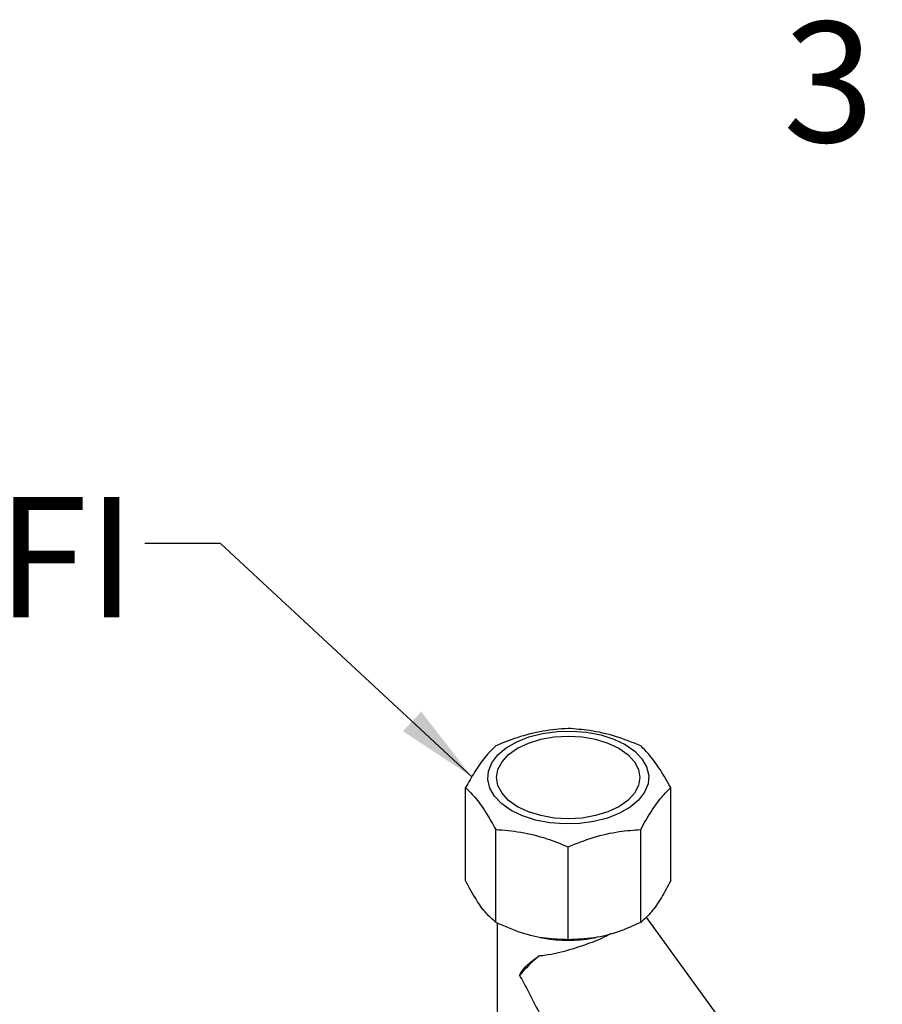
# Model space of a CAD drawing. Units: millimetres. Extents: x 198 to 2783, y 471 to 2034.
# Drawn here: x 1615 to 1899, y 1395 to 1720 of the extents above; entities that cross this region are included whole.
import ezdxf

# ---------------------------------------------------------------- set-up
doc = ezdxf.new("R2010")
doc.units = ezdxf.units.MM
doc.header["$LTSCALE"] = 10
doc.layers.add('DIMENSIONS', color=7, linetype='Continuous')
doc.styles.add('SLDTEXTSTYLE0', font='TXT', dxfattribs={"width": 0.7})
doc.dimstyles.new('SLDDIMSTYLE0', dxfattribs={"dimtxt": 0.18, "dimasz": 26.867556, "dimexe": 0, "dimexo": 0.0625, "dimgap": 0, "dimtad": 0, "dimtih": 1, "dimtoh": 1, "dimdec": 0, "dimrnd": 1e-09, "dimzin": 0, "dimdsep": 46, "dimtxsty": 'Standard', "dimsah": 1, "dimcen": 0.09, "dimadec": 0, "dimazin": 0, "dimtfac": 26.867556, "dimtdec": 0, "dimtofl": 0, "dimtmove": 0, "dimatfit": 3, "dimfxl": 0, "dimfrac": 2, "dimtolj": 1, "dimtzin": 0, "dimarcsym": 0})

msp = doc.modelspace()

# ---------------------------------------------------------------- linework, layer by layer
at = {"color": 7, "linetype": 'Continuous', "lineweight": 25}
for p, q in [((1761.7, 1436.24), (1761.7, 1466.89)), ((1829.35, 1436.24), (1829.35, 1466.89)), ((1771.61, 1422.43), (1771.61, 1453.08)), ((1819.44, 1422.43), (1819.44, 1453.08)), ((1795.52, 1416.71), (1795.52, 1447.36)), ((1866.09, 1362.46), (1821.25, 1424.22)), ((1772.09, 1422.24), (1772.09, 1370.72)), ((1786.25, 1417.46), (1787.64, 1417.21)), ((1803.4, 1417.21), (1804.78, 1417.45))]:
    msp.add_line(p, q, dxfattribs=at)
at = {"color": 7, "linetype": 'Continuous', "lineweight": 25, "flags": 128}
for points in [[(1814.32, 1481.08), (1817.45, 1478.91), (1819.84, 1476.43), (1821.4, 1473.75), (1822.07, 1470.94), (1821.85, 1468.12), (1820.72, 1465.36), (1818.74, 1462.77), (1815.97, 1460.43), (1812.5, 1458.43), (1808.46, 1456.83), (1803.97, 1455.69), (1799.2, 1455.04), (1794.3, 1454.91), (1789.44, 1455.3), (1784.79, 1456.2), (1780.5, 1457.58), (1776.73, 1459.39), (1773.6, 1461.56), (1771.21, 1464.04), (1769.65, 1466.72), (1768.97, 1469.53), (1769.2, 1472.35), (1770.32, 1475.11), (1772.3, 1477.7), (1775.08, 1480.04), (1778.54, 1482.04), (1782.59, 1483.64), (1787.08, 1484.78), (1791.85, 1485.43), (1796.75, 1485.56), (1801.61, 1485.17), (1806.26, 1484.27), (1810.54, 1482.89), (1814.32, 1481.08)], [(1812.23, 1479.88), (1815.17, 1477.81), (1817.35, 1475.45), (1818.69, 1472.9), (1819.15, 1470.24), (1818.69, 1467.57), (1817.35, 1465.02), (1815.17, 1462.66), (1812.23, 1460.59), (1808.65, 1458.9), (1804.56, 1457.64), (1800.13, 1456.86), (1795.52, 1456.6), (1790.91, 1456.86), (1786.48, 1457.64), (1782.4, 1458.9), (1778.82, 1460.59), (1775.88, 1462.66), (1773.7, 1465.02), (1772.35, 1467.57), (1771.9, 1470.24), (1772.35, 1472.9), (1773.7, 1475.45), (1775.88, 1477.81), (1778.82, 1479.88), (1782.4, 1481.58), (1786.48, 1482.84), (1790.91, 1483.61), (1795.52, 1483.87), (1800.13, 1483.61), (1804.56, 1482.84), (1808.65, 1481.58), (1812.23, 1479.88)]]:
    msp.add_lwpolyline(points, dxfattribs=at)
at = {"color": 7, "linetype": 'Continuous', "lineweight": 25}
for centre, radius, start, end in [((1795.52, 1461.97), 45.45, 260.0161, 279.9839), ((1818.04, 1372.38), 50.49, 129.564, 139.865)]:
    msp.add_arc(centre, radius, start, end, dxfattribs=at)
for points, knots in [([(1795.52, 1486.42), (1792.77, 1486.19), (1787.21, 1485.74), (1779.11, 1483.71), (1773.95, 1481.64), (1771.61, 1480.7)], [0, 0, 0, 0, 0.347489, 0.703136, 1, 1, 1, 1]), ([(1819.44, 1480.7), (1816.69, 1481.79), (1811.12, 1484), (1803.03, 1485.84), (1797.87, 1486.24), (1795.52, 1486.42)], [0, 0, 0, 0, 0.347489, 0.703136, 1, 1, 1, 1]), ([(1771.61, 1480.7), (1770.47, 1479.54), (1768.16, 1477.21), (1764.81, 1472.44), (1762.67, 1468.63), (1761.7, 1466.89)], [0, 0, 0, 0, 0.347489, 0.703136, 1, 1, 1, 1]), ([(1829.35, 1466.89), (1828.21, 1468.91), (1825.9, 1473), (1822.55, 1477.58), (1820.41, 1479.72), (1819.44, 1480.7)], [0, 0, 0, 0, 0.347489, 0.703136, 1, 1, 1, 1]), ([(1761.7, 1466.89), (1762.84, 1465.74), (1765.14, 1463.4), (1768.5, 1458.63), (1770.63, 1454.82), (1771.61, 1453.08)], [0, 0, 0, 0, 0.347489, 0.703136, 1, 1, 1, 1]), ([(1819.44, 1453.08), (1820.58, 1455.1), (1822.89, 1459.2), (1826.24, 1463.78), (1828.38, 1465.92), (1829.35, 1466.89)], [0, 0, 0, 0, 0.3474888, 0.7031361, 1, 1, 1, 1]), ([(1771.61, 1453.08), (1774.36, 1452.86), (1779.92, 1452.41), (1788.02, 1450.38), (1793.18, 1448.31), (1795.52, 1447.36)], [0, 0, 0, 0, 0.3474888, 0.7031361, 1, 1, 1, 1]), ([(1795.52, 1447.36), (1798.27, 1448.46), (1803.84, 1450.67), (1811.94, 1452.51), (1817.09, 1452.9), (1819.44, 1453.08)], [0, 0, 0, 0, 0.347489, 0.703136, 1, 1, 1, 1]), ([(1771.61, 1422.43), (1770.58, 1423.34), (1768.49, 1425.19), (1765.1, 1429.8), (1762.87, 1434.02), (1761.7, 1436.24)], [0, 0, 0, 0, 0.315554, 0.641332, 1, 1, 1, 1]), ([(1829.35, 1436.24), (1828.32, 1434.28), (1826.23, 1430.31), (1822.85, 1425.48), (1820.61, 1423.48), (1819.44, 1422.43)], [0, 0, 0, 0, 0.315554, 0.641332, 1, 1, 1, 1]), ([(1795.52, 1416.71), (1793.04, 1416.78), (1788, 1416.92), (1779.83, 1418.77), (1774.43, 1421.17), (1771.61, 1422.43)], [0, 0, 0, 0, 0.315554, 0.641332, 1, 1, 1, 1]), ([(1819.44, 1422.43), (1816.96, 1421.31), (1811.92, 1419.04), (1803.75, 1416.98), (1798.35, 1416.81), (1795.52, 1416.71)], [0, 0, 0, 0, 0.315554, 0.641332, 1, 1, 1, 1]), ([(1809.65, 1418.73), (1808.89, 1418.32), (1806.34, 1416.94), (1800.72, 1414.77), (1793.48, 1412.53), (1788.52, 1411.52), (1786.03, 1411.31), (1785.89, 1411.3)], [0, 0, 0, 0, 0.115206, 0.384107, 0.66809, 0.980814, 1, 1, 1, 1]), ([(1779.45, 1404.92), (1779.91, 1405.7), (1781.4, 1408.17), (1784.06, 1410.03), (1785.89, 1411.3)], [0, 0, 0, 0, 0.314596, 1, 1, 1, 1]), ([(1779.45, 1404.92), (1779.94, 1404.06), (1781.78, 1400.84), (1784.5, 1395.23), (1787.82, 1389.26), (1790.25, 1386), (1791.17, 1384.75)], [0, 0, 0, 0, 0.120998, 0.454858, 0.792766, 1, 1, 1, 1])]:
    msp.add_open_spline(points, degree=3, knots=knots, dxfattribs=at)

# ---------------------------------------------------------------- texts
at = {"layer": 'DIMENSIONS', "color": 7, "char_height": 39.6875, "attachment_point": 1, "style": 'SLDTEXTSTYLE0'}
for s, insert in [('3 METRE CABLE INCLUDE', (1866.43, 1719.61)), ('1/2" BSP FI', (1373.72, 1562.79))]:
    msp.add_mtext(s, dxfattribs=dict(at, insert=insert))

# ---------------------------------------------------------------- leaders
at = {"layer": 'DIMENSIONS', "color": 7}
msp.add_leader([(1763.71, 1470.46), (1680.84, 1547.45), (1655.84, 1547.45)], dimstyle='SLDDIMSTYLE0', dxfattribs=at)

doc.saveas('drawing.dxf')
